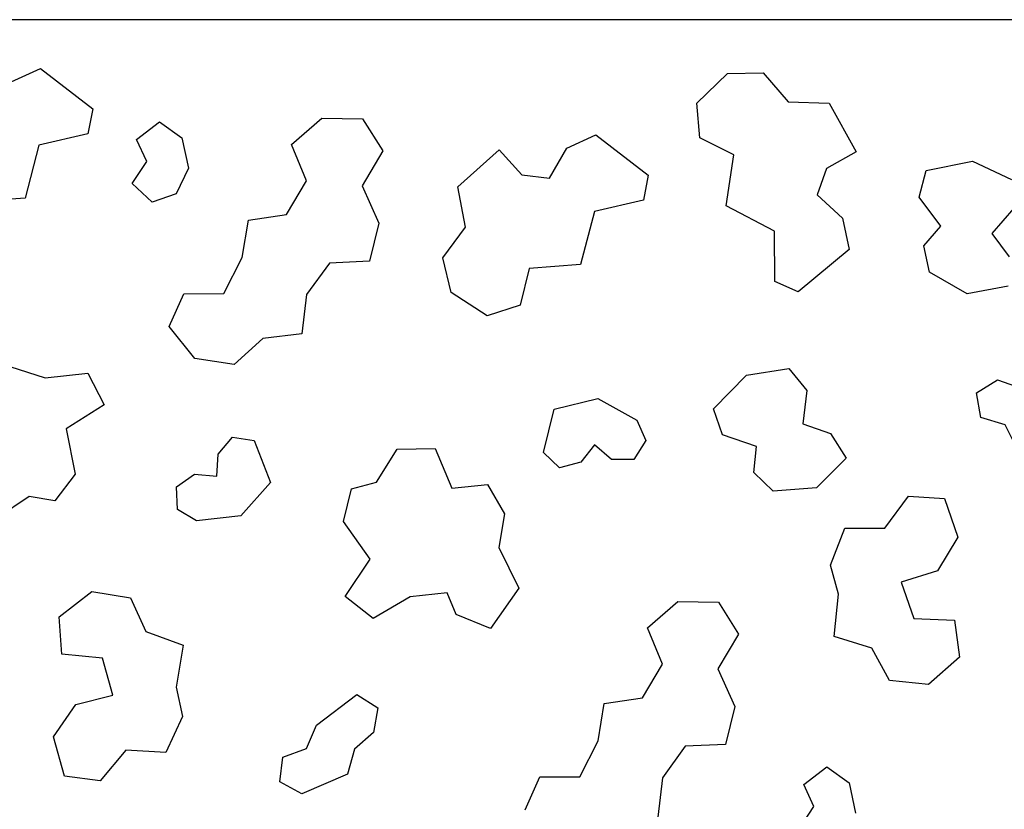
# Model space of a CAD drawing. Units: inches. Extents: x -27.6 to 27.6, y -10.8 to 14.3.
# Drawn here: x -6.2 to 0.6, y 2.4 to 7.8 of the extents above; entities that cross this region are included whole.
import ezdxf

# ---------------------------------------------------------------- set-up
doc = ezdxf.new("R2010")
doc.units = ezdxf.units.IN
doc.header["$MEASUREMENT"] = 0
doc.layers.add('AFUFU-3D-CH', color=2, linetype='Continuous')

msp = doc.modelspace()

# ---------------------------------------------------------------- linework, layer by layer
at = {"layer": 'AFUFU-3D-CH'}
for points, invisible_edges in [([(-6.6155, 7.8208, 16.47), (-6.244, 7.3917, 16.5227), (-6.0426, 7.4848, 16.5113), (-5.5129, 7.8208, 16.47)], 5), ([(-5.5129, 7.8208, 16.47), (-6.0426, 7.4848, 16.5113), (-5.6813, 7.2061, 16.5455), (-5.2203, 7.1159, 16.5566)], 13), ([(-5.5129, 7.8208, 16.47), (-5.2203, 7.1159, 16.5566), (-5.0659, 7.0054, 16.5701), (-4.4103, 7.8208, 16.47)], 5), ([(-5.0659, 7.0054, 16.5701), (-4.3089, 6.9592, 16.5758), (-4.1003, 7.1412, 16.5535), (-4.4103, 7.8208, 16.47)], 13), ([(-4.4103, 7.8208, 16.47), (-4.1003, 7.1412, 16.5535), (-3.8186, 7.1365, 16.554), (-3.3078, 7.8208, 16.47)], 5), ([(-3.3078, 7.8208, 16.47), (-3.8186, 7.1365, 16.554), (-3.6797, 6.9143, 16.5813), (-2.8759, 6.9231, 16.5802)], 13), ([(-3.3078, 7.8208, 16.47), (-2.8759, 6.9231, 16.5802), (-2.719, 6.7501, 16.6015), (-2.528, 6.7266, 16.6044)], 9), ([(-2.528, 6.7266, 16.6044), (-2.4086, 6.9335, 16.579), (-2.2052, 7.8208, 16.47), (-3.3078, 7.8208, 16.47)], 10), ([(-2.4086, 6.9335, 16.579), (-2.2073, 7.0267, 16.5675), (-2.2052, 7.8208, 16.47), (-2.4086, 6.9335, 16.579)], 6), ([(-2.2052, 7.8208, 16.47), (-2.2073, 7.0267, 16.5675), (-1.8459, 6.7479, 16.6018), (-1.5095, 7.2433, 16.5409)], 13), ([(-2.2052, 7.8208, 16.47), (-1.5095, 7.2433, 16.5409), (-1.2983, 7.4497, 16.5156), (-1.1026, 7.8208, 16.47)], 5), ([(-1.1026, 7.8208, 16.47), (-1.2983, 7.4497, 16.5156), (-1.0524, 7.4531, 16.5152), (0, 7.8208, 16.47)], 5), ([(0, 7.8208, 16.47), (-1.0524, 7.4531, 16.5152), (-0.8801, 7.2531, 16.5397), (-0.5968, 7.2437, 16.5409)], 9), ([(0, 7.8208, 16.47), (-0.5968, 7.2437, 16.5409), (-0.4105, 6.9079, 16.5821), (0.0737, 6.7796, 16.5979)], 13), ([(0, 7.8208, 16.47), (0.0737, 6.7796, 16.5979), (0.3935, 6.8431, 16.5901), (1.1026, 7.8208, 16.47)], 5), ([(1.1026, 7.8208, 16.47), (0.3935, 6.8431, 16.5901), (0.6622, 6.7164, 16.6056), (1.5052, 7.1305, 16.5548)], 13), ([(-1.8459, 6.7479, 16.6018), (-1.8792, 6.5741, 16.6231), (-1.4896, 7.0061, 16.5701), (-1.5095, 7.2433, 16.5409)], 10), ([(-5.6813, 7.2061, 16.5455), (-5.7146, 7.0322, 16.5668), (-5.3795, 6.9947, 16.5715), (-5.2203, 7.1159, 16.5566)], 10), ([(-5.7146, 7.0322, 16.5668), (-6.053, 6.9539, 16.5765), (-5.3089, 6.8424, 16.5902), (-5.3795, 6.9947, 16.5715)], 10), ([(-4.2063, 6.7078, 16.6067), (-4.3089, 6.9592, 16.5758), (-5.0659, 7.0054, 16.5701), (-5.0217, 6.795, 16.596)], 10), ([(-1.8792, 6.5741, 16.6231), (-1.3088, 6.5359, 16.6278), (-1.2562, 6.8885, 16.5845), (-1.4896, 7.0061, 16.5701)], 9), ([(-5.4096, 6.6888, 16.609), (-5.3089, 6.8424, 16.5902), (-6.053, 6.9539, 16.5765), (-6.1483, 6.5886, 16.6213)], 10), ([(-3.6797, 6.9143, 16.5813), (-3.8224, 6.6747, 16.6107), (-3.1618, 6.6666, 16.6117), (-2.8759, 6.9231, 16.5802)], 10), ([(-0.4105, 6.9079, 16.5821), (-0.6142, 6.7934, 16.5962), (0.0242, 6.5955, 16.6205), (0.0737, 6.7796, 16.5979)], 10), ([(1.4027, 6.6397, 16.615), (1.5592, 6.8522, 16.5889), (0.678, 6.5198, 16.6298), (0.5261, 6.3451, 16.6512)], 10), ([(-4.649, 6.1794, 16.6716), (-4.6071, 6.4371, 16.6399), (-5.0217, 6.795, 16.596), (-5.105, 6.6192, 16.6176)], 10), ([(-5.0217, 6.795, 16.596), (-4.6071, 6.4371, 16.6399), (-4.3446, 6.4759, 16.6352), (-4.2063, 6.7078, 16.6067)], 9), ([(-0.6142, 6.7934, 16.5962), (-0.6796, 6.6125, 16.6184), (-0.5046, 6.45, 16.6383), (0.0242, 6.5955, 16.6205)], 12), ([(-6.4275, 5.7723, 16.7215), (-5.2722, 6.5611, 16.6247), (-5.4096, 6.6888, 16.609), (-6.1483, 6.5886, 16.6213)], 13), ([(-3.8224, 6.6747, 16.6107), (-3.7055, 6.4151, 16.6426), (-3.1077, 6.3883, 16.6459), (-3.1618, 6.6666, 16.6117)], 10), ([(-6.4275, 5.7723, 16.7215), (-5.053, 5.9289, 16.7023), (-5.105, 6.6192, 16.6176), (-5.2722, 6.5611, 16.6247)], 11), ([(-5.105, 6.6192, 16.6176), (-5.053, 5.9289, 16.7023), (-4.7759, 5.9294, 16.7023), (-4.649, 6.1794, 16.6716)], 9), ([(0.0578, 6.2592, 16.6618), (0.1741, 6.3959, 16.645), (0.0242, 6.5955, 16.6205), (-0.5046, 6.45, 16.6383)], 12), ([(0.5261, 6.3451, 16.6512), (0.6462, 6.1825, 16.6712), (1.4608, 6.4007, 16.6444), (1.4027, 6.6397, 16.615)], 10), ([(-6.4275, 5.7723, 16.7215), (-6.1483, 6.5886, 16.6213), (-6.5038, 6.5612, 16.6247), (-6.5664, 6.3074, 16.6558)], 9), ([(-1.3965, 5.1342, 16.7999), (-1.8792, 6.5741, 16.6231), (-2.2176, 6.4957, 16.6327), (-2.313, 6.1304, 16.6776)], 9), ([(-1.3088, 6.5359, 16.6278), (-1.8792, 6.5741, 16.6231), (-1.3965, 5.1342, 16.7999), (-1.1679, 5.3667, 16.7713)], 11), ([(-1.1679, 5.3667, 16.7713), (-0.973, 6.0141, 16.6918), (-0.9739, 6.3614, 16.6492), (-1.3088, 6.5359, 16.6278)], 9), ([(-3.7055, 6.4151, 16.6426), (-3.7709, 6.1534, 16.6748), (-3.2642, 6.1758, 16.672), (-3.1077, 6.3883, 16.6459)], 10), ([(-0.5046, 6.45, 16.6383), (-0.4586, 6.233, 16.665), (0.0962, 6.0771, 16.6841), (0.0578, 6.2592, 16.6618)], 10), ([(0.4206, 5.2438, 16.7864), (0.0962, 6.0771, 16.6841), (-0.4586, 6.233, 16.665), (-0.811, 5.9429, 16.7006)], 11), ([(-3.7709, 6.1534, 16.6748), (-4.0479, 6.1408, 16.6763), (-4.2054, 5.9227, 16.7031), (-3.5798, 4.8553, 16.8341)], 12), ([(-3.7709, 6.1534, 16.6748), (-3.5798, 4.8553, 16.8341), (-3.2061, 5.9368, 16.7013), (-3.2642, 6.1758, 16.672)], 11), ([(-2.1941, 5.2042, 16.7913), (-2.313, 6.1304, 16.6776), (-2.6684, 6.103, 16.6809), (-2.731, 5.8492, 16.7121)], 9), ([(-2.313, 6.1304, 16.6776), (-2.1941, 5.2042, 16.7913), (-1.9253, 5.0561, 16.8095), (-1.3965, 5.1342, 16.7999)], 13), ([(0.4206, 5.2438, 16.7864), (0.5664, 5.3352, 16.7752), (0.356, 5.9282, 16.7024), (0.0962, 6.0771, 16.6841)], 10), ([(-1.1679, 5.3667, 16.7713), (-0.8744, 5.4131, 16.7656), (-0.811, 5.9429, 16.7006), (-0.973, 6.0141, 16.6918)], 10), ([(-6.4275, 5.7723, 16.7215), (-6.2507, 5.5866, 16.7443), (-5.1533, 5.7017, 16.7302), (-5.053, 5.9289, 16.7023)], 10), ([(-3.5798, 4.8553, 16.8341), (-4.2054, 5.9227, 16.7031), (-4.2378, 5.6514, 16.7364), (-3.7223, 4.6272, 16.8621)], 5), ([(-2.9578, 5.777, 16.721), (-3.2061, 5.9368, 16.7013), (-3.5798, 4.8553, 16.8341), (-3.3164, 4.8606, 16.8335)], 10), ([(-0.8744, 5.4131, 16.7656), (-0.7507, 5.2596, 16.7845), (0.4206, 5.2438, 16.7864), (-0.811, 5.9429, 16.7006)], 14), ([(0.6386, 5.9816, 16.6958), (0.356, 5.9282, 16.7024), (0.5664, 5.3352, 16.7752), (0.8886, 5.219, 16.7895)], 10), ([(-2.731, 5.8492, 16.7121), (-2.9578, 5.777, 16.721), (-2.4952, 5.1325, 16.8001), (-2.1941, 5.2042, 16.7913)], 10), ([(-2.9578, 5.777, 16.721), (-3.3164, 4.8606, 16.8335), (-2.5703, 4.8319, 16.837), (-2.4952, 5.1325, 16.8001)], 11), ([(-6.2507, 5.5866, 16.7443), (-6.2548, 5.4256, 16.7641), (-6.0101, 5.3471, 16.7738), (-5.1533, 5.7017, 16.7302)], 12), ([(-6.0101, 5.3471, 16.7738), (-5.7164, 5.3794, 16.7698), (-4.976, 5.4821, 16.7572), (-5.1533, 5.7017, 16.7302)], 10), ([(-3.8958, 4.5816, 16.8677), (-3.7223, 4.6272, 16.8621), (-4.2378, 5.6514, 16.7364), (-4.507, 5.6204, 16.7402)], 10), ([(-4.507, 5.6204, 16.7402), (-4.7053, 5.4395, 16.7624), (-4.7175, 4.9379, 16.824), (-4.5665, 4.9152, 16.8268)], 10), ([(-4.507, 5.6204, 16.7402), (-4.5665, 4.9152, 16.8268), (-4.455, 4.6262, 16.8623), (-3.8958, 4.5816, 16.8677)], 13), ([(-5.7164, 5.3794, 16.7698), (-5.6029, 5.1608, 16.7966), (-4.7053, 5.4395, 16.7624), (-4.976, 5.4821, 16.7572)], 10), ([(-4.815, 4.82, 16.8385), (-4.7175, 4.9379, 16.824), (-4.7053, 5.4395, 16.7624), (-5.6029, 5.1608, 16.7966)], 14), ([(-0.5872, 4.9628, 16.8209), (0.4206, 5.2438, 16.7864), (-0.7507, 5.2596, 16.7845), (-0.778, 5.0296, 16.8127)], 3), ([(-0.5872, 4.9628, 16.8209), (-0.4804, 4.7925, 16.8418), (0.4499, 5.0742, 16.8073), (0.4206, 5.2438, 16.7864)], 10), ([(-5.1041, 4.5943, 16.8662), (-4.9788, 4.6828, 16.8553), (-5.6029, 5.1608, 16.7966), (-5.8643, 4.9956, 16.8169)], 10), ([(-5.6029, 5.1608, 16.7966), (-4.9788, 4.6828, 16.8553), (-4.8242, 4.6688, 16.857), (-4.815, 4.82, 16.8385)], 9), ([(-1.9253, 5.0561, 16.8095), (-1.8628, 4.9155, 16.8267), (-1.3338, 4.9542, 16.822), (-1.3965, 5.1342, 16.7999)], 10), ([(-0.0486, 4.5312, 16.8739), (0.1995, 4.5148, 16.8759), (0.4499, 5.0742, 16.8073), (-0.4804, 4.7925, 16.8418)], 14), ([(0.1995, 4.5148, 16.8759), (0.6965, 4.8668, 16.8327), (0.6183, 5.0235, 16.8135), (0.4499, 5.0742, 16.8073)], 9), ([(-5.8643, 4.9956, 16.8169), (-5.8036, 4.6833, 16.8553), (-5.0971, 4.4399, 16.8851), (-5.1041, 4.5943, 16.8662)], 10), ([(-1.6427, 3.8044, 16.9632), (-1.3338, 4.9542, 16.822), (-1.8628, 4.9155, 16.8267), (-1.9459, 4.7851, 16.8428)], 11), ([(-1.6427, 3.8044, 16.9632), (-1.1167, 4.695, 16.8538), (-1.0975, 4.8735, 16.8319), (-1.3338, 4.9542, 16.822)], 9), ([(-3.3164, 4.8606, 16.8335), (-3.2022, 4.5852, 16.8673), (-2.9549, 4.6104, 16.8642), (-2.5703, 4.8319, 16.837)], 12), ([(-2.4598, 4.7264, 16.85), (-2.5703, 4.8319, 16.837), (-2.9549, 4.6104, 16.8642), (-2.8394, 4.4084, 16.889)], 10), ([(-2.0994, 4.7848, 16.8428), (-2.2177, 4.8852, 16.8305), (-2.3122, 4.7668, 16.845), (-1.8512, 3.6224, 16.9855)], 12), ([(0.1995, 4.5148, 16.8759), (0.2922, 4.2478, 16.9087), (0.9864, 4.6727, 16.8566), (0.6965, 4.8668, 16.8327)], 10), ([(-1.8512, 3.6224, 16.9855), (-2.3122, 4.7668, 16.845), (-2.4598, 4.7264, 16.85), (-2.7386, 3.8958, 16.9519)], 13), ([(-1.9459, 4.7851, 16.8428), (-2.0994, 4.7848, 16.8428), (-1.8512, 3.6224, 16.9855), (-1.6427, 3.8044, 16.9632)], 10), ([(-0.4893, 4.3094, 16.9012), (-0.4804, 4.7925, 16.8418), (-0.6839, 4.5893, 16.8668), (-0.5877, 4.0541, 16.9325)], 5), ([(-0.4804, 4.7925, 16.8418), (-0.4893, 4.3094, 16.9012), (-0.2115, 4.3094, 16.9012), (-0.0486, 4.5312, 16.8739)], 9), ([(-2.8394, 4.4084, 16.889), (-2.8785, 4.1768, 16.9174), (-2.7386, 3.8958, 16.9519), (-2.4598, 4.7264, 16.85)], 12), ([(-1.6427, 3.8044, 16.9632), (-1.361, 3.7997, 16.9637), (-0.9825, 4.5662, 16.8696), (-1.1167, 4.695, 16.8538)], 10), ([(-5.6879, 3.8717, 16.9549), (-5.4221, 3.8293, 16.9601), (-5.8036, 4.6833, 16.8553), (-5.9445, 4.4998, 16.8778)], 10), ([(-5.4221, 3.8293, 16.9601), (-4.9651, 4.3608, 16.8948), (-5.0971, 4.4399, 16.8851), (-5.8036, 4.6833, 16.8553)], 13), ([(-4.455, 4.6262, 16.8623), (-4.66, 4.3943, 16.8907), (-3.9495, 4.3566, 16.8954), (-3.8958, 4.5816, 16.8677)], 10), ([(1.1045, 3.9275, 16.9481), (1.3863, 3.9432, 16.9461), (0.9864, 4.6727, 16.8566), (0.2922, 4.2478, 16.9087)], 14), ([(-0.5877, 4.0541, 16.9325), (-0.6839, 4.5893, 16.8668), (-0.9825, 4.5662, 16.8696), (-1.361, 3.7997, 16.9637)], 13), ([(-6.1215, 4.5291, 16.8742), (-6.3448, 4.3791, 16.8926), (-6.9797, 3.7327, 16.972), (-5.9125, 3.6969, 16.9764)], 14), ([(-5.6879, 3.8717, 16.9549), (-5.9445, 4.4998, 16.8778), (-6.1215, 4.5291, 16.8742), (-5.9125, 3.6969, 16.9764)], 5), ([(-5.4221, 3.8293, 16.9601), (-5.3141, 3.5976, 16.9886), (-5.0581, 3.5022, 17.0003), (-4.9651, 4.3608, 16.8948)], 12), ([(-4.66, 4.3943, 16.8907), (-4.9651, 4.3608, 16.8948), (-5.0581, 3.5022, 17.0003), (-3.9378, 3.8387, 16.959)], 14), ([(-3.9378, 3.8387, 16.959), (-3.7666, 4.0963, 16.9273), (-3.9495, 4.3566, 16.8954), (-4.66, 4.3943, 16.8907)], 12), ([(0.2922, 4.2478, 16.9087), (0.151, 4.0155, 16.9373), (0.2691, 3.6742, 16.9792), (1.1045, 3.9275, 16.9481)], 14), ([(-1.361, 3.7997, 16.9637), (-1.2221, 3.5775, 16.991), (-0.5317, 3.8535, 16.9571), (-0.5877, 4.0541, 16.9325)], 10), ([(-0.0128, 3.6857, 16.9777), (0.2691, 3.6742, 16.9792), (0.151, 4.0155, 16.9373), (-0.0995, 3.9368, 16.9469)], 2), ([(-2.7386, 3.8958, 16.9519), (-2.9353, 3.6173, 16.9861), (-1.7487, 3.371, 17.0164), (-1.8512, 3.6224, 16.9855)], 10), ([(0.9119, 3.7326, 16.972), (1.1045, 3.9275, 16.9481), (0.2691, 3.6742, 16.9792), (0.3021, 3.4191, 17.0105)], 10), ([(-5.0581, 3.5022, 17.0003), (-4.1359, 2.9504, 17.068), (-3.858, 3.1614, 17.0421), (-3.9378, 3.8387, 16.959)], 13), ([(-3.7449, 3.6856, 16.9778), (-3.9378, 3.8387, 16.959), (-3.858, 3.1614, 17.0421), (-3.7129, 3.0688, 17.0535)], 10), ([(-3.7129, 3.0688, 17.0535), (-3.2346, 3.8632, 16.9559), (-3.49, 3.835, 16.9594), (-3.7449, 3.6856, 16.9778)], 9), ([(-3.7129, 3.0688, 17.0535), (-3.7429, 2.8993, 17.0743), (-3.1725, 3.7146, 16.9742), (-3.2346, 3.8632, 16.9559)], 10), ([(-1.2221, 3.5775, 16.991), (-1.3648, 3.3379, 17.0204), (-0.5625, 3.5621, 16.9929), (-0.5317, 3.8535, 16.9571)], 10), ([(-6.9797, 3.7327, 16.972), (-7.1412, 3.5075, 16.9996), (-5.8949, 3.4403, 17.0079), (-5.9125, 3.6969, 16.9764)], 10), ([(-2.9353, 3.6173, 16.9861), (-3.1725, 3.7146, 16.9742), (-3.7429, 2.8993, 17.0743), (-2.5953, 2.5922, 17.112)], 14), ([(0.3021, 3.4191, 17.0105), (0.8108, 3.2294, 17.0338), (0.9428, 3.466, 17.0047), (0.9119, 3.7326, 16.972)], 9), ([(-2.9353, 3.6173, 16.9861), (-2.1494, 3.1003, 17.0496), (-1.8869, 3.1391, 17.0449), (-1.7487, 3.371, 17.0164)], 9), ([(-2.9353, 3.6173, 16.9861), (-2.3183, 2.5926, 17.112), (-2.1914, 2.8426, 17.0813), (-2.1494, 3.1003, 17.0496)], 9), ([(-2.5953, 2.5922, 17.112), (-2.3183, 2.5926, 17.112), (-2.9353, 3.6173, 16.9861), (-2.5953, 2.5922, 17.112)], 6), ([(-1.2479, 3.0783, 17.0523), (-0.5625, 3.5621, 16.9929), (-1.3648, 3.3379, 17.0204), (-1.2479, 3.0783, 17.0523)], 3), ([(-0.1795, 3.2575, 17.0303), (-0.3012, 3.4823, 17.0027), (-0.5625, 3.5621, 16.9929), (-1.2479, 3.0783, 17.0523)], 12), ([(-5.8949, 3.4403, 17.0079), (-7.1412, 3.5075, 16.9996), (-7.0123, 3.2585, 17.0302), (-6.8276, 3.074, 17.0529)], 9), ([(-5.0581, 3.5022, 17.0003), (-5.1064, 3.2132, 17.0358), (-5.0626, 3.0095, 17.0608), (-4.3699, 2.7289, 17.0952)], 12), ([(-5.0581, 3.5022, 17.0003), (-4.3699, 2.7289, 17.0952), (-4.2047, 2.7895, 17.0878), (-4.1359, 2.9504, 17.068)], 9), ([(-6.9494, 2.8382, 17.0818), (-5.7976, 3.0926, 17.0506), (-5.8949, 3.4403, 17.0079), (-6.8276, 3.074, 17.0529)], 7), ([(-5.7976, 3.0926, 17.0506), (-5.5428, 3.156, 17.0428), (-5.6142, 3.4119, 17.0114), (-5.8949, 3.4403, 17.0079)], 8), ([(0.3021, 3.4191, 17.0105), (0.0884, 3.2312, 17.0336), (1.0121, 3.0446, 17.0565), (0.8108, 3.2294, 17.0338)], 10), ([(-1.2479, 3.0783, 17.0523), (-0.7724, 2.5412, 17.1183), (-0.6132, 2.6624, 17.1034), (-0.1795, 3.2575, 17.0303)], 13), ([(0.0884, 3.2312, 17.0336), (-0.1795, 3.2575, 17.0303), (-0.6132, 2.6624, 17.1034), (-0.4588, 2.5519, 17.117)], 10), ([(-0.4588, 2.5519, 17.117), (-0.4147, 2.3415, 17.1428), (0.3493, 1.8022, 17.209), (0.0884, 3.2312, 17.0336)], 14), ([(0.0884, 3.2312, 17.0336), (0.9457, 2.5572, 17.1163), (1.0972, 2.7894, 17.0878), (1.0121, 3.0446, 17.0565)], 9), ([(0.9457, 2.5572, 17.1163), (0.0884, 3.2312, 17.0336), (0.3493, 1.8022, 17.209), (0.6503, 1.874, 17.2002)], 11), ([(-6.9494, 2.8382, 17.0818), (-6.8419, 2.5906, 17.1122), (-5.9525, 2.8692, 17.078), (-5.7976, 3.0926, 17.0506)], 10), ([(-0.7019, 2.3889, 17.137), (-0.7724, 2.5412, 17.1183), (-1.2479, 3.0783, 17.0523), (-1.3133, 2.8166, 17.0845)], 10), ([(-4.3891, 2.5579, 17.1162), (-4.3699, 2.7289, 17.0952), (-5.0626, 3.0095, 17.0608), (-5.1761, 2.7607, 17.0913)], 10), ([(-6.578, 2.527, 17.12), (-5.8761, 2.5971, 17.1114), (-5.9525, 2.8692, 17.078), (-6.8419, 2.5906, 17.1122)], 5), ([(-3.7429, 2.8993, 17.0743), (-3.8752, 2.7834, 17.0885), (-3.9234, 2.6103, 17.1098), (-2.5953, 2.5922, 17.112)], 12), ([(-1.3133, 2.8166, 17.0845), (-1.5903, 2.8041, 17.086), (-1.7478, 2.586, 17.1128), (-0.7019, 2.3889, 17.137)], 12), ([(-5.5638, 1.9157, 17.1951), (-5.1761, 2.7607, 17.0913), (-5.4535, 2.7774, 17.0893), (-5.6294, 2.5658, 17.1153)], 9), ([(-5.3777, 1.9569, 17.19), (-4.3891, 2.5579, 17.1162), (-5.1761, 2.7607, 17.0913), (-5.5638, 1.9157, 17.1951)], 7), ([(-5.8761, 2.5971, 17.1114), (-6.578, 2.527, 17.12), (-6.552, 2.2514, 17.1539), (-5.9902, 1.6122, 17.2323)], 13), ([(-5.9902, 1.6122, 17.2323), (-5.8466, 1.7305, 17.2178), (-5.6294, 2.5658, 17.1153), (-5.8761, 2.5971, 17.1114)], 10), ([(-4.0804, 2.0004, 17.1847), (-3.8345, 2.0038, 17.1843), (-3.9234, 2.6103, 17.1098), (-4.2382, 2.4753, 17.1264)], 10), ([(-3.9234, 2.6103, 17.1098), (-3.3789, 1.7944, 17.21), (-2.6957, 2.3649, 17.1399), (-2.5953, 2.5922, 17.112)], 11), ([(-3.9234, 2.6103, 17.1098), (-3.8345, 2.0038, 17.1843), (-3.6622, 1.8038, 17.2088), (-3.3789, 1.7944, 17.21)], 9), ([(-1.7478, 2.586, 17.1128), (-1.7802, 2.3146, 17.1461), (-0.8025, 2.2353, 17.1558), (-0.7019, 2.3889, 17.137)], 10), ([(-5.6294, 2.5658, 17.1153), (-5.8466, 1.7305, 17.2178), (-5.6715, 1.6905, 17.2227), (-5.5638, 1.9157, 17.1951)], 9), ([(-5.3777, 1.9569, 17.19), (-5.1735, 1.7027, 17.2212), (-4.2915, 1.794, 17.21), (-4.3891, 2.5579, 17.1162)], 14), ([(-4.2915, 1.794, 17.21), (-4.0804, 2.0004, 17.1847), (-4.2382, 2.4753, 17.1264), (-4.3891, 2.5579, 17.1162)], 10)]:
    msp.add_3dface(points, dxfattribs=dict(at, invisible_edges=invisible_edges))

doc.saveas('drawing.dxf')
